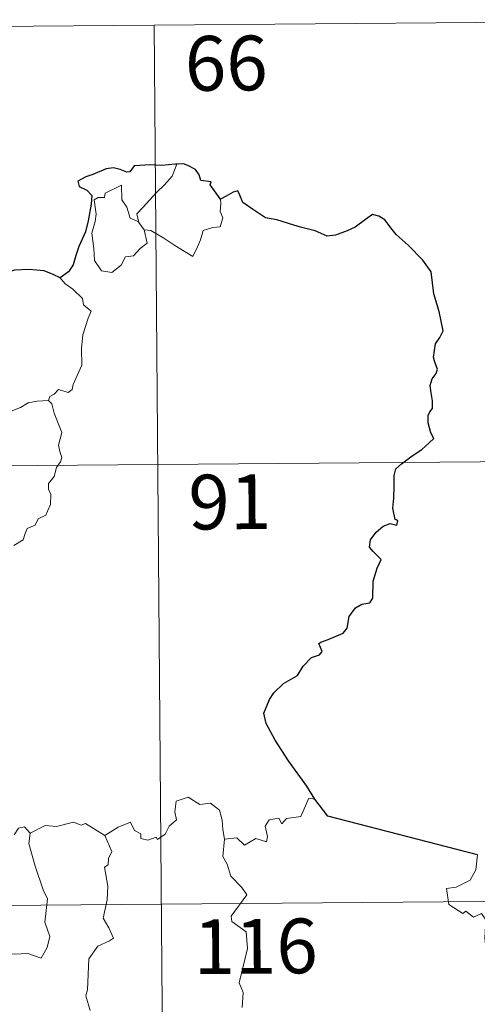
# Model space of a CAD drawing. Units: metres. Extents: x 555613 to 560092, y 4702814 to 4705821.
# Drawn here: x 556129 to 556192, y 4704979 to 4705114 of the extents above; entities that cross this region are included whole.
import ezdxf
from ezdxf.enums import TextEntityAlignment as Align

# ---------------------------------------------------------------- set-up
doc = ezdxf.new("R2010")
doc.units = ezdxf.units.M
doc.header["$MEASUREMENT"] = 0
doc.layers.add('Level 63', color=7, linetype='Continuous', lineweight=0)
doc.styles.add('Arial', font='ARIAL.TTF', dxfattribs={"height": 0.2})

msp = doc.modelspace()

# ---------------------------------------------------------------- linework, layer by layer
at = {"layer": 'Level 63', "linetype": 'Continuous', "lineweight": 0}
for points in [[(555970.82, 4705111.37, -0.74), (556235.65, 4705113.57, -0.74)], [(556147.37, 4705112.83, -0.74), (556149.36, 4704871.91, -0.74)], [(556145.27, 4705085.77, -0.74), (556144.99, 4705086.95, -0.74), (556145.83, 4705087.82, -0.74), (556147.71, 4705089.87, -0.74), (556148.81, 4705090.93, -0.74), (556149.85, 4705092.15, -0.74), (556150.48, 4705093.79, -0.74)], [(556146.01, 4705084.79, -0.74), (556146.42, 4705082.93, -0.74), (556145.46, 4705082.2, -0.74), (556144.57, 4705081.2, -0.74), (556143.47, 4705081.09, -0.74), (556142.86, 4705079.95, -0.74), (556141.59, 4705078.95, -0.74), (556140.15, 4705079.17, -0.74), (556139.19, 4705080.58, -0.74), (556139.1, 4705082.23, -0.74), (556138.85, 4705084.3, -0.74), (556139.28, 4705085.93, -0.74), (556139.45, 4705086.93, -0.74), (556139.17, 4705088.9, -0.74), (556139.73, 4705089.21, -0.74), (556140.59, 4705089.19, -0.74), (556140.65, 4705089.78, -0.74), (556142.89, 4705090.91, -0.74), (556142.95, 4705088.9, -0.74), (556143.62, 4705087.88, -0.74), (556144.08, 4705086.39, -0.74)], [(556156.48, 4705089, -0.74), (556156.5, 4705088.35, -0.74), (556156.44, 4705087.28, -0.74), (556156.79, 4705086.44, -0.74), (556156.61, 4705085.85, -0.74), (556156.42, 4705085.21, -0.74), (556155.42, 4705085.09, -0.74), (556154.08, 4705084.67, -0.74), (556153.73, 4705083.41, -0.74), (556153.32, 4705082.43, -0.74), (556152.67, 4705081.13, -0.74)], [(556144.08, 4705086.39, -0.74), (556145.17, 4705085.9, -0.74), (556145.27, 4705085.77, -0.74)], [(556145.27, 4705085.77, -0.74), (556146.01, 4705084.79, -0.74)], [(556152.67, 4705081.13, -0.74), (556150.2, 4705082.65, -0.74), (556148.73, 4705083.62, -0.74), (556146.94, 4705084.7, -0.74), (556146.01, 4705084.79, -0.74)], [(556134.52, 4705078.19, -0.74), (556135.14, 4705077.41, -0.74), (556136.22, 4705076.67, -0.74), (556137.56, 4705075.38, -0.74), (556137.72, 4705074.51, -0.74), (556138.73, 4705073.61, -0.74), (556138.33, 4705072.69, -0.74), (556137.63, 4705070.38, -0.74), (556137.41, 4705068.52, -0.74), (556137.49, 4705066.25, -0.74), (556136.82, 4705064.84, -0.74), (556136.27, 4705063.57, -0.74), (556136.16, 4705062.92, -0.74), (556135.62, 4705062.47, -0.74), (556134.29, 4705062.91, -0.74), (556133.7, 4705062.26, -0.74), (556133.08, 4705061.95, -0.74), (556132.92, 4705061.41, -0.74)], [(556126.21, 4705058.01, -0.74), (556126.94, 4705059.04, -0.74), (556127.79, 4705059.95, -0.74), (556129.05, 4705060.43, -0.74), (556130.11, 4705061.09, -0.74), (556131.37, 4705061.28, -0.74), (556132.92, 4705061.41, -0.74)], [(556132.92, 4705061.41, -0.74), (556133.35, 4705060.92, -0.74), (556133.67, 4705059.65, -0.74), (556134.71, 4705057.03, -0.74), (556134.27, 4705055.29, -0.74), (556134.46, 4705054.4, -0.74), (556134.71, 4705053.58, -0.74), (556134.57, 4705052.97, -0.74), (556134.02, 4705052.22, -0.74), (556133.68, 4705050.99, -0.74), (556132.9, 4705050.03, -0.74), (556132.91, 4705049.26, -0.74), (556133.24, 4705048.49, -0.74), (556133.19, 4705047.14, -0.74), (556132.75, 4705046.21, -0.74), (556132.53, 4705045.67, -0.74), (556131.48, 4705045.19, -0.74), (556131.06, 4705044.33, -0.74), (556129.99, 4705043.84, -0.74), (556129.72, 4705043.15, -0.74), (556129.41, 4705042.29, -0.74), (556128.15, 4705041.51, -0.74)], [(555971.32, 4705051.14, -0.74), (556324.42, 4705054.07, -0.74)], [(556140.6, 4705001.77, -0.74), (556142.45, 4705002.93, -0.74), (556144.16, 4705003.63, -0.74), (556144.7, 4705002.49, -0.74), (556145.54, 4705002, -0.74), (556145.56, 4705001.37, -0.74), (556146.5, 4705001.17, -0.74), (556147.65, 4705001.57, -0.74), (556147.86, 4705001.22, -0.74), (556148.9, 4705001.95, -0.74), (556149.46, 4705003.07, -0.74), (556150.43, 4705003.93, -0.74), (556150.22, 4705005.05, -0.74), (556150.42, 4705006.51, -0.74), (556152.05, 4705007.02, -0.74), (556153.63, 4705006.05, -0.74), (556155.12, 4705006.22, -0.74), (556156.34, 4705005.24, -0.74), (556156.71, 4705003.89, -0.74), (556156.78, 4705002.62, -0.74), (556157.01, 4705001.31, -0.74)], [(556169.39, 4705006.75, -0.74), (556168.58, 4705006.89, -0.74), (556167.48, 4705004.41, -0.74), (556165.52, 4705004.1, -0.74), (556164.9, 4705003.38, -0.74), (556164.47, 4705004.17, -0.74), (556163.16, 4705003.92, -0.74), (556162.59, 4705003.06, -0.74), (556162.9, 4705001.67, -0.74), (556162.76, 4705000.94, -0.74), (556161.3, 4705001.38, -0.74), (556159.76, 4705000.48, -0.74), (556158.7, 4705001.46, -0.74), (556157.01, 4705001.31, -0.74)], [(556130.39, 4705002.09, -0.74), (556129.63, 4705002.99, -0.74), (556128.77, 4705002.81, -0.74), (556128.21, 4705001.88, -0.74)], [(556140.6, 4705001.77, -0.74), (556137.99, 4705003.43, -0.74), (556137.37, 4705003.2, -0.74), (556136.31, 4705003.6, -0.74), (556133.99, 4705003.01, -0.74), (556132.44, 4705003.17, -0.74), (556130.39, 4705002.09, -0.74)], [(556130.39, 4705002.09, -0.74), (556130.21, 4705000.71, -0.74), (556131.07, 4704997.57, -0.74), (556132.18, 4704994.34, -0.74), (556132.77, 4704993.13, -0.74), (556132.38, 4704989.92, -0.74), (556133.07, 4704987.93, -0.74), (556132.74, 4704986.46, -0.74), (556131.91, 4704985, -0.74), (556130.06, 4704985.61, -0.74), (556128.26, 4704985.55, -0.74), (556127.3, 4704985.64, -0.74), (556126.04, 4704984.38, -0.74), (556125.61, 4704983.21, -0.74), (556124.06, 4704981.29, -0.74), (556122.67, 4704979.57, -0.74), (556122.01, 4704979.07, -0.74), (556121.2, 4704979.92, -0.74), (556120.85, 4704981.41, -0.74), (556120.12, 4704982.64, -0.74)], [(556138.61, 4704977.82, -0.74), (556138, 4704979.8, -0.74), (556138.23, 4704980.66, -0.74), (556138.44, 4704984.91, -0.74), (556139.66, 4704986.64, -0.74), (556141.27, 4704987.37, -0.74), (556141.81, 4704987.72, -0.74), (556141.19, 4704989.15, -0.74), (556140.4, 4704990.46, -0.74), (556140.92, 4704992.97, -0.74), (556141.03, 4704994.84, -0.74), (556140.57, 4704997.47, -0.74), (556141.06, 4704997.77, -0.74), (556141.11, 4704998.64, -0.74), (556141.57, 4704999.61, -0.74), (556140.6, 4705001.77, -0.74)], [(556157.01, 4705001.31, -0.74), (556156.78, 4704998.93, -0.74), (556157.38, 4704997.88, -0.74), (556157.91, 4704996.23, -0.74), (556159.41, 4704994.67, -0.74), (556160.07, 4704993.65, -0.74), (556157.92, 4704990.75, -0.74), (556158.01, 4704990.01, -0.74), (556159.97, 4704988.59, -0.74), (556160.16, 4704986.31, -0.74), (556159.02, 4704981.59, -0.74), (556159.56, 4704980.27, -0.74), (556159.44, 4704978.24, -0.74)], [(556191.68, 4704999.15, -0.74), (556191.44, 4704997.07, -0.74), (556190.69, 4704995.66, -0.74), (556188.76, 4704994.73, -0.74), (556187.43, 4704994.52, -0.74), (556187.75, 4704992.32, -0.74), (556189.68, 4704991.11, -0.74), (556190.1, 4704991.43, -0.74), (556191.16, 4704990.61, -0.74), (556192.22, 4704991.08, -0.74), (556192.84, 4704990.23, -0.74), (556192.69, 4704987.73, -0.74), (556192.88, 4704985.95, -0.74), (556193.86, 4704984.18, -0.74), (556195.82, 4704982.92, -0.74), (556197.43, 4704982.39, -0.74), (556197.48, 4704980.38, -0.74), (556196.76, 4704978.92, -0.74), (556196.25, 4704978.17, -0.74), (556195.06, 4704978.13, -0.74), (556194.45, 4704976.97, -0.74), (556194.09, 4704975.95, -0.74)], [(555883.53, 4704990.18, -0.74), (556413.2, 4704994.57, -0.74)]]:
    msp.add_polyline3d(points, dxfattribs=at)
at = {"layer": 'Level 63', "linetype": 'Continuous', "lineweight": 30}
for points in [[(556150.48, 4705093.79, -0.74), (556150.29, 4705093.77, -0.74), (556148.41, 4705093.58, -0.74), (556146.84, 4705093.67, -0.74), (556144.65, 4705093.53, -0.74), (556144.04, 4705092.74, -0.74), (556143.66, 4705092.68, -0.74), (556142.74, 4705093.04, -0.74), (556141.8, 4705093.27, -0.74), (556140.79, 4705093.15, -0.74), (556138.99, 4705092.37, -0.74), (556138.04, 4705092.03, -0.74), (556136.94, 4705091.46, -0.74), (556137.11, 4705090.72, -0.74), (556138.14, 4705090.21, -0.74), (556138.84, 4705089.47, -0.74), (556138.74, 4705088.31, -0.74), (556138.35, 4705085.99, -0.74), (556137.96, 4705084.52, -0.74), (556137.08, 4705082.5, -0.74), (556136.67, 4705081.24, -0.74), (556136.3, 4705079.99, -0.74), (556135.66, 4705079.03, -0.74), (556134.52, 4705078.19, -0.74)], [(556156.48, 4705089, -0.74), (556155.66, 4705090.12, -0.74), (556155.07, 4705090.95, -0.74), (556155.19, 4705091.37, -0.74), (556153.8, 4705091.54, -0.74), (556153.53, 4705092.33, -0.74), (556153.05, 4705093.05, -0.74), (556152, 4705093.59, -0.74), (556151.38, 4705093.84, -0.74), (556150.48, 4705093.79, -0.74)], [(556169.39, 4705006.75, -0.74), (556168.3, 4705008.56, -0.74), (556165.81, 4705012.02, -0.74), (556163.98, 4705014.85, -0.74), (556162.74, 4705017.15, -0.74), (556162.41, 4705018.56, -0.74), (556163.2, 4705020.43, -0.74), (556163.78, 4705021.36, -0.74), (556165.09, 4705022.62, -0.74), (556167.04, 4705023.72, -0.74), (556167.81, 4705024.98, -0.74), (556168.96, 4705026.16, -0.74), (556170.06, 4705026.55, -0.74), (556170.4, 4705026.99, -0.74), (556169.93, 4705028.11, -0.74), (556170.2, 4705028.27, -0.74), (556171.22, 4705028.63, -0.74), (556173.3, 4705029.51, -0.74), (556173.81, 4705030.2, -0.74), (556174.09, 4705031.78, -0.74), (556174.96, 4705032.97, -0.74), (556175.84, 4705033.47, -0.74), (556176.93, 4705033.66, -0.74), (556177.37, 4705034.33, -0.74), (556177.41, 4705036.63, -0.74), (556177.93, 4705038.42, -0.74), (556178.51, 4705039.6, -0.74), (556177.38, 4705040.71, -0.74), (556176.9, 4705041.3, -0.74), (556177.02, 4705042.29, -0.74), (556177.79, 4705043.35, -0.74), (556178.77, 4705044.17, -0.74), (556179.72, 4705044.53, -0.74), (556180.64, 4705044.31, -0.74), (556180.79, 4705044.95, -0.74), (556180.42, 4705045.1, -0.74), (556180.1, 4705046.66, -0.74), (556180.23, 4705048.01, -0.74), (556180.28, 4705049.63, -0.74), (556180.27, 4705051.13, -0.74), (556180.5, 4705052.05, -0.74), (556181.28, 4705052.73, -0.74), (556182.74, 4705053.81, -0.74), (556184.07, 4705054.7, -0.74), (556185.08, 4705055.58, -0.74), (556185.7, 4705056.19, -0.74), (556185.31, 4705056.97, -0.74), (556184.94, 4705058.32, -0.74), (556184.92, 4705059.33, -0.74), (556185.17, 4705059.83, -0.74), (556185.53, 4705060.29, -0.74), (556185.52, 4705061.33, -0.74), (556185.33, 4705062.43, -0.74), (556185.2, 4705063.43, -0.74), (556185.5, 4705064.37, -0.74), (556186.03, 4705065.07, -0.74), (556186.23, 4705065.68, -0.74), (556185.83, 4705066.65, -0.74), (556185.68, 4705067.34, -0.74), (556185.94, 4705069.17, -0.74), (556186.52, 4705070.03, -0.74), (556186.98, 4705070.95, -0.74), (556186.45, 4705073.59, -0.74), (556185.72, 4705076.02, -0.74), (556185.34, 4705079.03, -0.74), (556184.22, 4705080.61, -0.74), (556182.21, 4705082.67, -0.74), (556180.56, 4705084.14, -0.74), (556180, 4705084.84, -0.74), (556179.01, 4705086.15, -0.74), (556178.19, 4705086.63, -0.74), (556177.28, 4705086.88, -0.74), (556176.34, 4705086.21, -0.74), (556174.92, 4705085.14, -0.74), (556173.83, 4705084.63, -0.74), (556172.23, 4705084.06, -0.74), (556171.07, 4705083.93, -0.74), (556169.46, 4705084.63, -0.74), (556167.6, 4705085.08, -0.74), (556166.51, 4705085.4, -0.74), (556164.19, 4705086.14, -0.74), (556162.64, 4705086.4, -0.74), (556160.87, 4705087.6, -0.74), (556159.52, 4705088.52, -0.74), (556159.1, 4705089.53, -0.74), (556158.87, 4705090.11, -0.74), (556158.2, 4705089.95, -0.74), (556157.24, 4705089.37, -0.74), (556156.48, 4705089, -0.74)], [(556134.52, 4705078.19, -0.74), (556133.53, 4705078.66, -0.74), (556132.32, 4705079.14, -0.74), (556130.21, 4705079.33, -0.74), (556128.26, 4705079.26, -0.74), (556127.15, 4705078.88, -0.74), (556126.15, 4705078.83, -0.74), (556125.13, 4705079.38, -0.74), (556123.62, 4705081.25, -0.74), (556122.08, 4705083.2, -0.74), (556121.78, 4705084.9, -0.74), (556120.93, 4705085.75, -0.74)], [(556191.68, 4704999.15, -0.74), (556171.17, 4705004.42, -0.74), (556169.39, 4705006.75, -0.74)]]:
    msp.add_polyline3d(points, dxfattribs=at)

# ---------------------------------------------------------------- texts
at = {"layer": 'Level 63', "linetype": 'Continuous', "lineweight": 13, "style": 'Arial'}
for s, p in [('66', (556157.26, 4705107.61, -0.74)), ('91', (556157.74, 4705047.5, -0.74)), ('116', (556161.28, 4704986.61, -0.74))]:
    msp.add_text(s, height=7.5, rotation=0.4751, dxfattribs=at).set_placement(p, align=Align.MIDDLE_CENTER)

doc.saveas('drawing.dxf')
